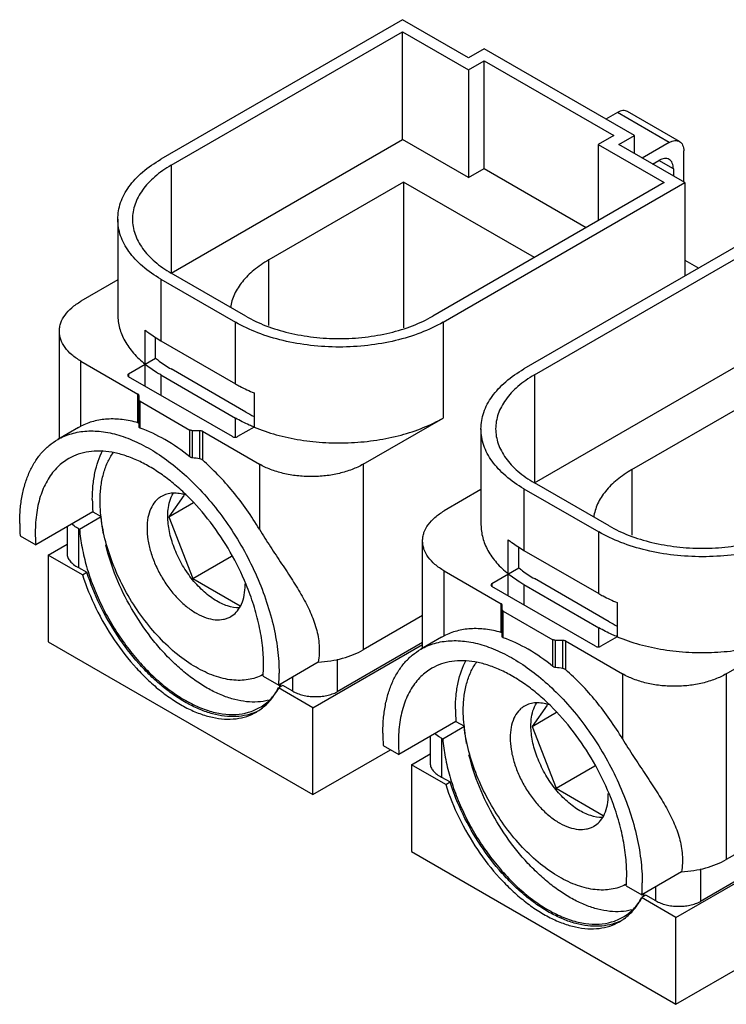
# Model space of a CAD drawing. Units: millimetres. Extents: x 15 to 117, y 51 to 133.
# Drawn here: x 15 to 63, y 66 to 133 of the extents above; entities that cross this region are included whole.
import ezdxf

# ---------------------------------------------------------------- set-up
doc = ezdxf.new("R2010")
doc.units = ezdxf.units.MM
doc.header["$LTSCALE"] = 11.980918
doc.layers.get('0').update_dxf_attribs({"linetype": 'CONTINUOUS'})

msp = doc.modelspace()

# ---------------------------------------------------------------- linework, layer by layer
at = {"color": 7, "linetype": 'Continuous'}
for p, q in [((41.169, 132.816), (24.693, 123.304)), ((45.659, 130.224), (41.169, 132.816)), ((25.4, 122.896), (41.169, 131.999)), ((41.169, 124.651), (41.169, 131.999)), ((41.169, 131.999), (45.659, 129.407)), ((46.72, 130.836), (45.659, 130.224)), ((56.973, 124.916), (46.72, 130.836)), ((45.659, 129.407), (46.72, 130.019)), ((46.72, 122.671), (46.72, 130.019)), ((46.72, 130.019), (55.558, 124.916)), ((45.659, 129.407), (45.659, 122.059)), ((55.806, 126.488), (55.028, 126.039)), ((59.341, 124.447), (55.806, 126.488)), ((60.041, 124.516), (56.506, 126.557)), ((55.558, 124.916), (54.498, 124.304)), ((55.912, 124.304), (56.973, 124.916)), ((56.973, 123.692), (56.973, 124.916)), ((25.4, 115.547), (41.169, 124.651)), ((45.659, 122.059), (41.169, 124.651)), ((54.498, 124.304), (54.498, 119.119)), ((54.498, 124.304), (58.988, 121.712)), ((60.402, 121.712), (55.912, 124.304)), ((59.341, 124.447), (57.503, 123.386)), ((60.331, 121.753), (60.331, 123.875)), ((25.4, 122.896), (25.4, 115.547)), ((58.21, 122.977), (58.634, 123.222)), ((59.624, 122.651), (58.634, 123.222)), ((45.659, 122.059), (46.72, 122.671)), ((46.72, 122.671), (53.685, 118.65)), ((59.624, 122.651), (59.624, 122.161)), ((41.24, 121.752), (32.047, 116.445)), ((41.24, 121.752), (41.24, 111.808)), ((50.149, 116.609), (41.24, 121.752)), ((58.988, 121.712), (43.22, 112.608)), ((43.927, 112.2), (60.402, 121.712)), ((60.402, 121.712), (60.402, 115.343)), ((21.764, 119.221), (21.764, 112.689)), ((65.918, 118.528), (49.442, 109.015)), ((50.149, 108.607), (65.918, 117.711)), ((32.047, 111.979), (32.047, 116.445)), ((60.402, 116.439), (61.351, 115.891)), ((30.492, 112.608), (25.4, 115.547)), ((21.764, 115.081), (19.249, 113.628)), ((24.693, 115.139), (24.693, 110.938)), ((24.693, 115.139), (29.785, 112.2)), ((29.785, 107.998), (29.785, 112.2)), ((43.927, 112.2), (43.927, 105.668)), ((17.784, 104.273), (17.784, 111.587)), ((23.624, 107.837), (23.624, 111.667)), ((24.342, 109.751), (24.342, 111.152)), ((24.693, 110.938), (29.785, 107.998)), ((50.149, 101.259), (65.918, 110.363)), ((19.249, 105.113), (19.249, 109.546)), ((19.249, 109.546), (23.135, 107.302)), ((22.501, 108.689), (24.342, 109.751)), ((30.492, 106.076), (25.4, 109.015)), ((22.501, 108.689), (22.428, 108.587)), ((22.428, 108.587), (22.501, 108.485)), ((22.501, 108.689), (22.501, 108.485)), ((29.572, 104.402), (22.501, 108.485)), ((24.693, 108.607), (24.693, 107.219)), ((24.693, 108.607), (29.785, 105.668)), ((50.149, 108.607), (50.149, 101.259)), ((31.048, 107.381), (31.048, 105.05)), ((56.796, 102.157), (65.988, 107.464)), ((23.135, 105.349), (23.135, 107.302)), ((23.208, 105.06), (23.208, 107.2)), ((23.282, 104.987), (23.282, 106.809)), ((23.282, 106.809), (26.671, 104.853)), ((29.785, 104.368), (29.785, 105.668)), ((38.482, 102.524), (43.927, 105.668)), ((19.084, 105.023), (17.666, 104.205)), ((19.084, 105.023), (19.249, 105.113)), ((26.671, 103.03), (26.671, 104.853)), ((26.848, 102.959), (26.848, 104.81)), ((27.348, 104.81), (26.848, 104.81)), ((27.348, 102.894), (27.348, 104.81)), ((27.524, 104.768), (27.524, 102.815)), ((27.524, 104.768), (31.411, 102.524)), ((31.048, 105.05), (29.926, 104.402)), ((46.513, 104.933), (46.513, 98.401)), ((31.411, 102.524), (31.411, 98.092)), ((38.482, 102.524), (38.482, 89.868)), ((56.796, 102.157), (56.796, 97.691)), ((46.513, 100.792), (43.997, 99.34)), ((49.442, 100.851), (49.442, 96.649)), ((49.442, 100.851), (54.533, 97.911)), ((55.24, 98.319), (50.149, 101.259)), ((26.264, 100.387), (25.246, 98.939)), ((25.246, 98.939), (26.921, 99.906)), ((20.059, 99.28), (16.17, 97.035)), ((19.155, 98.1), (20.629, 98.951)), ((20.059, 99.28), (20.629, 98.951)), ((25.246, 98.939), (26.879, 94.73)), ((18.305, 98.268), (18.305, 96.444)), ((19.081, 98.143), (19.081, 95.49)), ((19.081, 98.143), (19.155, 98.1)), ((15.105, 97.649), (16.17, 97.035)), ((42.533, 89.985), (42.533, 97.299)), ((48.372, 93.548), (48.372, 97.379)), ((54.533, 93.71), (54.533, 97.911)), ((17.019, 96.337), (18.305, 97.08)), ((49.09, 95.463), (49.09, 96.864)), ((49.442, 96.649), (54.533, 93.71)), ((17.019, 96.337), (17.019, 90.418)), ((19.36, 94.986), (17.019, 96.337)), ((26.879, 94.73), (29.519, 96.254)), ((19.081, 95.49), (19.657, 95.157)), ((47.25, 94.4), (49.09, 95.463)), ((19.36, 94.986), (19.657, 95.157)), ((26.879, 94.73), (30.093, 92.875)), ((43.997, 90.825), (43.997, 95.257)), ((43.997, 95.257), (47.884, 93.014)), ((55.24, 91.787), (50.149, 94.727)), ((47.25, 94.4), (47.177, 94.298)), ((47.177, 94.298), (47.25, 94.196)), ((47.25, 94.4), (47.25, 94.196)), ((54.321, 90.114), (47.25, 94.196)), ((49.442, 94.319), (49.442, 92.931)), ((49.442, 94.319), (54.533, 91.379)), ((47.884, 91.061), (47.884, 93.014)), ((47.957, 90.771), (47.957, 92.912)), ((55.797, 93.092), (55.797, 90.762)), ((42.533, 92.207), (38.482, 89.868)), ((48.03, 90.699), (48.03, 92.521)), ((48.03, 92.521), (51.42, 90.564)), ((54.533, 90.08), (54.533, 91.379)), ((63.231, 88.236), (68.675, 91.379)), ((43.833, 90.735), (42.414, 89.916)), ((43.833, 90.735), (43.997, 90.825)), ((55.797, 90.762), (54.675, 90.114)), ((17.019, 90.418), (35.05, 80.008)), ((35.05, 85.927), (42.533, 90.248)), ((42.533, 90.37), (36.712, 87.009)), ((51.42, 88.742), (51.42, 90.564)), ((51.596, 88.67), (51.596, 90.522)), ((52.096, 90.522), (51.596, 90.522)), ((52.096, 88.605), (52.096, 90.522)), ((52.273, 90.48), (52.273, 88.527)), ((52.273, 90.48), (56.16, 88.236)), ((36.712, 89.24), (36.712, 87.009)), ((35.428, 89.036), (32.726, 87.476)), ((31.662, 88.091), (32.726, 87.476)), ((33.689, 87.056), (33.689, 88.032)), ((56.16, 88.236), (56.16, 83.803)), ((63.231, 88.236), (63.231, 75.58)), ((33.005, 87.451), (32.708, 87.279)), ((35.05, 85.927), (32.708, 87.279)), ((33.689, 87.056), (33.005, 87.451)), ((35.05, 80.008), (35.05, 85.927)), ((51.013, 86.099), (49.995, 84.651)), ((49.995, 84.651), (51.67, 85.618)), ((44.807, 84.992), (40.918, 82.746)), ((43.904, 83.812), (45.378, 84.663)), ((44.807, 84.992), (45.378, 84.663)), ((49.995, 84.651), (51.628, 80.442)), ((43.054, 83.979), (43.054, 82.156)), ((39.854, 83.361), (40.918, 82.746)), ((43.829, 83.855), (43.829, 81.201)), ((43.829, 83.855), (43.904, 83.812)), ((35.05, 80.008), (40.356, 83.071)), ((41.767, 82.049), (43.054, 82.792)), ((41.767, 82.049), (41.767, 76.129)), ((44.109, 80.697), (41.767, 82.049)), ((51.628, 80.442), (54.267, 81.966)), ((43.829, 81.201), (44.406, 80.869)), ((44.109, 80.697), (44.406, 80.869)), ((51.628, 80.442), (54.842, 78.586)), ((67.282, 77.919), (63.231, 75.58)), ((41.767, 76.129), (59.799, 65.719)), ((59.799, 71.639), (67.282, 75.959)), ((67.282, 76.082), (61.461, 72.721)), ((60.177, 74.748), (57.475, 73.188)), ((61.461, 74.952), (61.461, 72.721)), ((56.41, 73.802), (57.475, 73.188)), ((57.754, 73.162), (57.457, 72.991)), ((58.437, 72.768), (57.754, 73.162)), ((58.437, 72.768), (58.437, 73.743)), ((59.799, 71.639), (57.457, 72.991)), ((59.799, 65.719), (59.799, 71.639)), ((59.799, 65.719), (65.105, 68.783))]:
    msp.add_line(p, q, dxfattribs=at)
for centre, radius, start, end in [((34.954, 113.812), 8.931, 240.02138, 244.04618), ((31.229, 100.129), 11.203, 180.07112, 184.34626), ((27.693, 98.495), 12.616, 180.05559, 183.84076), ((27.1, 97.875), 10.963, 180.02428, 184.3931), ((25.948, 94.307), 4.492, 0.00201, 0.84725), ((28.158, 93.894), 2.225, 332.16778, 335.9466), ((29.301, 96.193), 4.406, 239.99913, 240.7551), ((59.703, 99.524), 8.931, 240.02138, 244.04618), ((30.178, 90.902), 3.09, 297.89485, 298.90436), ((21.556, 88.272), 11.199, 355.9236, 0.02089), ((28.933, 89.549), 4.443, 328.75773, 330.89883), ((28.783, 89.633), 4.615, 330.89224, 333.00139), ((28.668, 89.692), 4.744, 332.99162, 333.46677), ((29.479, 88.636), 3.462, 300.00162, 306.22934), ((55.978, 85.841), 11.203, 180.07112, 184.34626), ((52.442, 84.206), 12.616, 180.05559, 183.84076), ((51.849, 83.586), 10.963, 180.02428, 184.3931), ((50.697, 80.019), 4.492, 0.00201, 0.84725), ((52.907, 79.605), 2.225, 332.16778, 335.9466), ((54.049, 81.905), 4.406, 239.99913, 240.7551), ((54.926, 76.614), 3.09, 297.89485, 298.90436), ((46.305, 73.984), 11.199, 355.9236, 0.02089), ((53.532, 75.345), 4.615, 330.89224, 333.00139), ((53.417, 75.404), 4.744, 332.99162, 333.46677), ((53.682, 75.261), 4.443, 328.75773, 330.89883), ((54.227, 74.348), 3.462, 300.00162, 306.22934)]:
    msp.add_arc(centre, radius, start, end, dxfattribs=at)
for centre in [(23.208, 92.971), (47.957, 78.683)]:
    msp.add_ellipse(centre, major_axis=(17.678, 0), ratio=0.577354, start_param=1.334458, end_param=1.363454, dxfattribs=at)
for points, knots in [([(56.506, 126.557), (56.46, 126.584), (56.354, 126.623), (56.177, 126.627), (55.99, 126.582), (55.867, 126.524), (55.806, 126.488)], [0, 0, 0, 0, 0.217784, 0.450911, 0.710297, 1, 1, 1, 1]), ([(59.341, 124.447), (59.403, 124.482), (59.525, 124.54), (59.713, 124.586), (59.889, 124.581), (59.995, 124.543), (60.041, 124.516)], [0, 0, 0, 0, 0.289703, 0.549089, 0.782216, 1, 1, 1, 1]), ([(60.041, 124.516), (60.088, 124.49), (60.174, 124.417), (60.266, 124.267), (60.321, 124.081), (60.331, 123.946), (60.331, 123.875)], [0, 0, 0, 0, 0.217783, 0.450909, 0.710296, 1, 1, 1, 1]), ([(21.764, 119.221), (21.764, 119.411), (21.797, 119.794), (21.944, 120.359), (22.186, 120.913), (22.521, 121.448), (22.944, 121.962), (23.64, 122.627), (24.254, 123.05), (24.693, 123.304)], [0, 0, 0, 0, 0.108047, 0.21813, 0.332103, 0.451503, 0.577457, 0.710717, 1, 1, 1, 1]), ([(25.4, 122.896), (25.005, 122.668), (24.452, 122.287), (23.826, 121.688), (23.445, 121.226), (23.144, 120.744), (22.926, 120.246), (22.794, 119.736), (22.764, 119.392), (22.764, 119.221)], [0, 0, 0, 0, 0.289282, 0.422548, 0.548496, 0.667895, 0.78187, 0.891954, 1, 1, 1, 1]), ([(59.334, 123.291), (59.288, 123.318), (59.182, 123.357), (59.006, 123.361), (58.818, 123.316), (58.696, 123.258), (58.634, 123.222)], [0, 0, 0, 0, 0.217784, 0.450911, 0.710297, 1, 1, 1, 1]), ([(59.624, 122.651), (59.624, 122.722), (59.614, 122.856), (59.559, 123.042), (59.467, 123.192), (59.381, 123.265), (59.334, 123.291)], [0, 0, 0, 0, 0.289704, 0.549091, 0.782217, 1, 1, 1, 1]), ([(24.693, 115.139), (24.254, 115.392), (23.64, 115.816), (22.944, 116.481), (22.521, 116.994), (22.186, 117.53), (21.944, 118.084), (21.797, 118.649), (21.764, 119.032), (21.764, 119.221)], [0, 0, 0, 0, 0.289284, 0.422543, 0.548498, 0.667897, 0.781871, 0.891953, 1, 1, 1, 1]), ([(22.764, 119.221), (22.764, 119.051), (22.794, 118.706), (22.926, 118.197), (23.144, 117.699), (23.445, 117.217), (23.826, 116.755), (24.452, 116.156), (25.005, 115.775), (25.4, 115.547)], [0, 0, 0, 0, 0.108046, 0.21813, 0.332105, 0.451503, 0.577451, 0.710717, 1, 1, 1, 1]), ([(32.047, 116.445), (31.693, 116.241), (31.043, 115.801), (30.242, 115.014), (29.768, 114.278), (29.535, 113.671), (29.466, 113.364), (29.444, 113.212)], [0, 0, 0, 0, 0.286456, 0.54597, 0.781289, 0.892166, 1, 1, 1, 1]), ([(17.784, 111.587), (17.784, 111.682), (17.801, 111.873), (17.9, 112.257), (18.155, 112.728), (18.631, 113.227), (19.029, 113.502), (19.249, 113.628)], [0, 0, 0, 0, 0.108161, 0.218363, 0.451364, 0.710418, 1, 1, 1, 1]), ([(21.764, 112.689), (21.764, 112.54), (21.785, 112.24), (21.876, 111.793), (22.026, 111.352), (22.311, 110.764), (22.82, 110.056), (23.337, 109.568), (23.624, 109.337)], [0, 0, 0, 0, 0.113031, 0.227401, 0.344372, 0.465053, 0.720768, 1, 1, 1, 1]), ([(43.927, 112.2), (43.443, 111.92), (42.384, 111.427), (40.66, 110.903), (38.794, 110.581), (36.856, 110.472), (34.917, 110.581), (33.051, 110.903), (31.327, 111.427), (30.269, 111.92), (29.785, 112.2)], [0, 0, 0, 0, 0.114158, 0.237325, 0.366976, 0.499999, 0.633023, 0.762674, 0.885841, 1, 1, 1, 1]), ([(30.492, 112.608), (30.927, 112.356), (31.88, 111.913), (33.431, 111.441), (35.111, 111.151), (36.856, 111.053), (38.6, 111.151), (40.28, 111.441), (41.831, 111.913), (42.784, 112.356), (43.22, 112.608)], [0, 0, 0, 0, 0.114158, 0.237325, 0.366977, 0.500001, 0.633024, 0.762675, 0.885842, 1, 1, 1, 1]), ([(19.249, 109.546), (19.029, 109.673), (18.631, 109.947), (18.155, 110.446), (17.9, 110.917), (17.801, 111.301), (17.784, 111.492), (17.784, 111.587)], [0, 0, 0, 0, 0.289583, 0.548637, 0.781638, 0.891839, 1, 1, 1, 1]), ([(23.624, 111.667), (23.705, 111.601), (24.046, 111.337), (24.41, 111.101), (24.693, 110.938)], [0, 0, 0, 0, 0.24173, 1, 1, 1, 1]), ([(24.342, 109.751), (24.421, 109.684), (24.757, 109.415), (25.118, 109.179), (25.4, 109.015)], [0, 0, 0, 0, 0.240758, 1, 1, 1, 1]), ([(24.693, 108.607), (24.597, 108.663), (24.227, 108.885), (23.872, 109.135), (23.624, 109.337)], [0, 0, 0, 0, 0.25841, 1, 1, 1, 1]), ([(46.513, 104.933), (46.513, 105.122), (46.546, 105.505), (46.693, 106.071), (46.935, 106.624), (47.27, 107.16), (47.693, 107.673), (48.388, 108.339), (49.003, 108.762), (49.442, 109.015)], [0, 0, 0, 0, 0.108047, 0.21813, 0.332103, 0.451503, 0.577457, 0.710717, 1, 1, 1, 1]), ([(50.149, 108.607), (49.754, 108.379), (49.201, 107.998), (48.575, 107.399), (48.194, 106.937), (47.893, 106.455), (47.675, 105.957), (47.543, 105.448), (47.513, 105.103), (47.513, 104.933)], [0, 0, 0, 0, 0.289282, 0.422548, 0.548496, 0.667895, 0.78187, 0.891954, 1, 1, 1, 1]), ([(29.785, 107.998), (29.883, 107.941), (30.294, 107.714), (30.72, 107.516), (31.048, 107.381)], [0, 0, 0, 0, 0.242916, 1, 1, 1, 1]), ([(23.208, 107.2), (23.208, 107.21), (23.205, 107.229), (23.19, 107.257), (23.166, 107.282), (23.146, 107.296), (23.135, 107.302)], [0, 0, 0, 0, 0.217716, 0.45094, 0.710294, 1, 1, 1, 1]), ([(23.282, 106.809), (23.271, 106.816), (23.251, 106.829), (23.227, 106.854), (23.212, 106.882), (23.208, 106.902), (23.208, 106.911)], [0, 0, 0, 0, 0.289706, 0.54906, 0.782284, 1, 1, 1, 1]), ([(23.135, 105.349), (22.786, 105.448), (22.097, 105.591), (21.072, 105.63), (20.113, 105.481), (19.522, 105.255), (19.249, 105.113)], [0, 0, 0, 0, 0.273176, 0.5279, 0.768237, 1, 1, 1, 1]), ([(23.208, 105.283), (23.208, 105.29), (23.205, 105.306), (23.189, 105.325), (23.165, 105.34), (23.146, 105.346), (23.135, 105.349)], [0, 0, 0, 0, 0.202604, 0.423801, 0.686699, 1, 1, 1, 1]), ([(31.048, 105.05), (30.937, 105.096), (30.506, 105.281), (30.086, 105.493), (29.785, 105.668)], [0, 0, 0, 0, 0.257061, 1, 1, 1, 1]), ([(31.048, 105.05), (31.54, 104.847), (32.579, 104.499), (34.217, 104.151), (35.934, 103.972), (37.679, 103.967), (39.399, 104.136), (41.043, 104.475), (42.561, 104.973), (43.496, 105.419), (43.927, 105.668)], [0, 0, 0, 0, 0.120184, 0.246746, 0.377351, 0.50938, 0.640134, 0.766993, 0.887585, 1, 1, 1, 1]), ([(17.666, 104.205), (17.813, 104.289), (18.119, 104.442), (18.774, 104.675), (19.672, 104.822), (20.816, 104.763), (22.015, 104.479), (23.247, 103.976), (24.489, 103.266), (25.719, 102.364), (26.497, 101.661), (26.88, 101.283)], [0, 0, 0, 0, 0.049273, 0.099029, 0.201629, 0.311077, 0.429451, 0.557775, 0.696155, 0.843962, 1, 1, 1, 1]), ([(23.282, 104.987), (23.271, 104.991), (23.252, 104.999), (23.228, 105.016), (23.212, 105.037), (23.208, 105.052), (23.208, 105.06)], [0, 0, 0, 0, 0.31048, 0.573404, 0.796413, 1, 1, 1, 1]), ([(26.671, 103.03), (26.136, 103.46), (25.059, 104.213), (23.869, 104.78), (23.282, 104.987)], [0, 0, 0, 0, 0.52402, 1, 1, 1, 1]), ([(26.848, 104.81), (26.815, 104.81), (26.754, 104.817), (26.696, 104.838), (26.671, 104.853)], [0, 0, 0, 0, 0.525566, 1, 1, 1, 1]), ([(27.524, 104.768), (27.499, 104.783), (27.441, 104.804), (27.38, 104.81), (27.348, 104.81)], [0, 0, 0, 0, 0.474434, 1, 1, 1, 1]), ([(49.442, 100.851), (49.003, 101.104), (48.388, 101.527), (47.693, 102.193), (47.27, 102.706), (46.935, 103.242), (46.693, 103.795), (46.546, 104.361), (46.513, 104.744), (46.513, 104.933)], [0, 0, 0, 0, 0.289284, 0.422543, 0.548498, 0.667897, 0.781871, 0.891953, 1, 1, 1, 1]), ([(47.513, 104.933), (47.513, 104.763), (47.543, 104.418), (47.675, 103.909), (47.893, 103.411), (48.194, 102.929), (48.575, 102.467), (49.201, 101.868), (49.754, 101.487), (50.149, 101.259)], [0, 0, 0, 0, 0.108046, 0.21813, 0.332105, 0.451503, 0.577451, 0.710717, 1, 1, 1, 1]), ([(15.077, 98.482), (15.077, 98.808), (15.103, 99.443), (15.228, 100.362), (15.437, 101.215), (15.727, 101.994), (16.098, 102.691), (16.546, 103.299), (17.067, 103.811), (17.461, 104.086), (17.666, 104.205)], [0, 0, 0, 0, 0.148572, 0.289507, 0.422724, 0.548638, 0.668, 0.781936, 0.891985, 1, 1, 1, 1]), ([(29.572, 104.402), (29.597, 104.388), (29.656, 104.366), (29.749, 104.356), (29.842, 104.366), (29.901, 104.388), (29.926, 104.402)], [0, 0, 0, 0, 0.237244, 0.5, 0.762757, 1, 1, 1, 1]), ([(30.514, 94.324), (30.202, 95.082), (29.476, 96.556), (28.128, 98.586), (26.814, 100.09), (25.681, 101.127), (24.822, 101.796), (23.951, 102.359), (23.079, 102.811), (22.216, 103.144), (21.373, 103.355), (20.561, 103.44), (19.788, 103.397), (19.065, 103.226), (18.622, 103.025), (18.416, 102.906)], [0, 0, 0, 0, 0.150255, 0.300573, 0.445972, 0.51545, 0.582105, 0.645561, 0.705559, 0.761978, 0.814873, 0.864507, 0.911379, 0.956226, 1, 1, 1, 1]), ([(20.026, 100.115), (20.026, 100.43), (20.054, 101.043), (20.226, 102.184), (20.495, 102.991), (20.744, 103.47)], [0, 0, 0, 0, 0.273352, 0.53114, 1, 1, 1, 1]), ([(18.416, 102.906), (18.281, 102.828), (18.02, 102.654), (17.782, 102.448), (17.67, 102.338)], [0, 0, 0, 0, 0.497357, 1, 1, 1, 1]), ([(20.557, 100.013), (20.557, 100.334), (20.591, 100.954), (20.756, 101.838), (21.033, 102.626), (21.298, 103.094), (21.447, 103.304)], [0, 0, 0, 0, 0.278267, 0.537014, 0.77677, 1, 1, 1, 1]), ([(26.848, 102.959), (26.831, 102.961), (26.768, 102.973), (26.708, 103.001), (26.671, 103.03)], [0, 0, 0, 0, 0.259402, 1, 1, 1, 1]), ([(27.524, 102.815), (27.513, 102.826), (27.46, 102.864), (27.396, 102.887), (27.348, 102.894)], [0, 0, 0, 0, 0.240465, 1, 1, 1, 1]), ([(31.411, 98.092), (30.874, 98.99), (29.977, 100.27), (28.617, 101.801), (27.894, 102.492), (27.524, 102.815)], [0, 0, 0, 0, 0.51165, 0.760023, 1, 1, 1, 1]), ([(17.67, 102.338), (17.545, 102.216), (17.308, 101.951), (16.889, 101.342), (16.481, 100.44), (16.195, 99.207), (16.137, 98.328), (16.137, 97.87)], [0, 0, 0, 0, 0.108189, 0.219857, 0.456808, 0.716258, 1, 1, 1, 1]), ([(38.482, 102.524), (38.24, 102.384), (37.711, 102.138), (36.849, 101.876), (35.916, 101.715), (34.946, 101.66), (33.977, 101.715), (33.044, 101.876), (32.182, 102.138), (31.653, 102.384), (31.411, 102.524)], [0, 0, 0, 0, 0.114155, 0.237326, 0.366976, 0.499999, 0.633023, 0.762673, 0.885845, 1, 1, 1, 1]), ([(56.796, 102.157), (56.442, 101.952), (55.792, 101.512), (54.99, 100.726), (54.517, 99.99), (54.284, 99.382), (54.215, 99.076), (54.193, 98.924)], [0, 0, 0, 0, 0.286456, 0.54597, 0.781289, 0.892166, 1, 1, 1, 1]), ([(26.88, 101.283), (27.314, 100.854), (28.153, 99.935), (29.287, 98.433), (30.297, 96.814), (31.159, 95.115), (31.853, 93.376), (32.363, 91.637), (32.678, 89.938), (32.754, 88.818), (32.754, 88.276)], [0, 0, 0, 0, 0.125577, 0.254935, 0.38611, 0.517051, 0.645719, 0.770187, 0.888743, 1, 1, 1, 1]), ([(27.097, 88.684), (26.65, 88.943), (25.765, 89.563), (24.548, 90.701), (23.427, 92.047), (22.443, 93.55), (21.634, 95.153), (21.029, 96.797), (20.651, 98.42), (20.557, 99.496), (20.557, 100.013)], [0, 0, 0, 0, 0.114158, 0.237325, 0.366976, 0.499999, 0.633022, 0.762674, 0.885841, 1, 1, 1, 1]), ([(24.734, 100.331), (24.657, 100.286), (24.508, 100.182), (24.24, 99.919), (23.975, 99.487), (23.791, 98.862), (23.755, 98.406), (23.755, 98.167)], [0, 0, 0, 0, 0.108159, 0.218359, 0.451362, 0.710419, 1, 1, 1, 1]), ([(26.423, 100.406), (26.271, 100.458), (25.97, 100.536), (25.521, 100.566), (25.103, 100.503), (24.849, 100.397), (24.734, 100.331)], [0, 0, 0, 0, 0.277007, 0.53229, 0.770774, 1, 1, 1, 1]), ([(25.169, 98.983), (25.169, 99.132), (25.195, 99.666), (25.341, 100.206), (25.542, 100.539)], [0, 0, 0, 0, 0.276804, 1, 1, 1, 1]), ([(42.533, 97.299), (42.533, 97.393), (42.549, 97.585), (42.649, 97.969), (42.904, 98.439), (43.38, 98.939), (43.778, 99.213), (43.997, 99.34)], [0, 0, 0, 0, 0.108161, 0.218363, 0.451364, 0.710418, 1, 1, 1, 1]), ([(20.783, 97.787), (20.765, 97.885), (20.7, 98.271), (20.652, 98.66), (20.629, 98.951)], [0, 0, 0, 0, 0.255097, 1, 1, 1, 1]), ([(30.043, 92.739), (29.773, 92.734), (29.348, 92.811), (28.806, 93.029), (28.379, 93.263), (27.955, 93.559), (27.391, 94.037), (26.739, 94.757), (26.082, 95.747), (25.576, 96.818), (25.253, 97.905), (25.169, 98.635), (25.169, 98.983)], [0, 0, 0, 0, 0.09488, 0.147939, 0.204792, 0.265254, 0.328953, 0.463787, 0.604205, 0.744198, 0.877808, 1, 1, 1, 1]), ([(19.081, 98.143), (19.036, 98.165), (18.873, 98.25), (18.719, 98.357), (18.621, 98.45)], [0, 0, 0, 0, 0.266566, 1, 1, 1, 1]), ([(19.155, 98.1), (19.19, 97.679), (19.309, 96.819), (19.621, 95.525), (20.065, 94.217), (20.632, 92.92), (21.31, 91.659), (22.087, 90.459), (22.948, 89.344), (23.874, 88.335), (24.85, 87.453), (25.854, 86.714), (26.869, 86.133), (27.876, 85.721), (28.855, 85.488), (29.79, 85.44), (30.661, 85.581), (31.189, 85.804), (31.43, 85.943)], [0, 0, 0, 0, 0.06498, 0.133361, 0.20438, 0.277187, 0.350837, 0.424361, 0.49679, 0.5672, 0.634754, 0.698748, 0.758659, 0.814214, 0.865456, 0.912827, 0.957227, 1, 1, 1, 1]), ([(23.755, 98.167), (23.755, 97.903), (23.803, 97.353), (23.996, 96.523), (24.305, 95.683), (24.719, 94.864), (25.222, 94.096), (25.795, 93.408), (26.417, 92.826), (26.869, 92.509), (27.097, 92.377)], [0, 0, 0, 0, 0.114156, 0.237328, 0.366977, 0.500001, 0.633025, 0.762674, 0.885845, 1, 1, 1, 1]), ([(31.411, 98.092), (31.653, 97.687), (32.154, 96.899), (32.92, 95.752), (33.656, 94.639), (34.326, 93.549), (34.896, 92.462), (35.249, 91.53), (35.422, 90.771), (35.491, 90.196), (35.497, 89.615), (35.458, 89.229), (35.428, 89.036)], [0, 0, 0, 0, 0.139682, 0.276472, 0.408389, 0.534605, 0.655187, 0.77122, 0.828294, 0.885225, 0.942381, 1, 1, 1, 1]), ([(46.513, 98.401), (46.513, 98.252), (46.534, 97.951), (46.624, 97.504), (46.775, 97.063), (47.059, 96.476), (47.569, 95.767), (48.086, 95.28), (48.372, 95.048)], [0, 0, 0, 0, 0.113031, 0.227401, 0.344372, 0.465053, 0.720768, 1, 1, 1, 1]), ([(55.24, 98.319), (55.676, 98.068), (56.629, 97.624), (58.18, 97.153), (59.86, 96.863), (61.604, 96.765), (63.349, 96.863), (65.029, 97.153), (66.58, 97.624), (67.533, 98.068), (67.968, 98.32)], [0, 0, 0, 0, 0.114158, 0.237325, 0.366977, 0.500001, 0.633024, 0.762675, 0.885842, 1, 1, 1, 1]), ([(43.997, 95.257), (43.778, 95.384), (43.38, 95.658), (42.904, 96.158), (42.649, 96.629), (42.549, 97.013), (42.533, 97.204), (42.533, 97.299)], [0, 0, 0, 0, 0.289583, 0.548637, 0.781638, 0.891839, 1, 1, 1, 1]), ([(48.372, 97.379), (48.454, 97.313), (48.795, 97.049), (49.159, 96.813), (49.442, 96.649)], [0, 0, 0, 0, 0.24173, 1, 1, 1, 1]), ([(68.675, 97.911), (68.191, 97.632), (67.133, 97.139), (65.409, 96.615), (63.543, 96.292), (61.604, 96.184), (59.666, 96.292), (57.8, 96.615), (56.076, 97.139), (55.017, 97.632), (54.533, 97.911)], [0, 0, 0, 0, 0.114158, 0.237325, 0.366976, 0.499999, 0.633023, 0.762674, 0.885841, 1, 1, 1, 1]), ([(32.019, 86.436), (31.785, 86.376), (31.291, 86.302), (30.52, 86.323), (29.714, 86.474), (28.884, 86.75), (28.04, 87.148), (27.194, 87.662), (26.357, 88.285), (25.54, 89.008), (24.753, 89.821), (23.754, 91.021), (22.651, 92.669), (21.613, 94.788), (21.125, 96.275), (20.945, 97.019)], [0, 0, 0, 0, 0.043654, 0.089717, 0.138835, 0.19139, 0.247527, 0.30718, 0.370119, 0.43598, 0.504294, 0.574512, 0.718112, 0.861673, 1, 1, 1, 1]), ([(18.305, 96.444), (18.305, 96.399), (18.314, 96.307), (18.368, 96.122), (18.506, 95.897), (18.758, 95.666), (18.966, 95.545), (19.081, 95.49)], [0, 0, 0, 0, 0.105518, 0.213507, 0.444483, 0.705523, 1, 1, 1, 1]), ([(49.09, 95.463), (49.17, 95.396), (49.505, 95.127), (49.866, 94.89), (50.149, 94.727)], [0, 0, 0, 0, 0.240758, 1, 1, 1, 1]), ([(19.36, 94.986), (19.607, 94.208), (20.229, 92.675), (21.464, 90.536), (22.723, 88.921), (23.836, 87.789), (24.691, 87.048), (25.567, 86.417), (26.45, 85.904), (27.327, 85.516), (28.188, 85.26), (29.02, 85.139), (29.811, 85.158), (30.549, 85.317), (31.001, 85.517), (31.21, 85.638)], [0, 0, 0, 0, 0.14621, 0.29528, 0.441477, 0.511831, 0.579514, 0.644027, 0.704995, 0.7622, 0.815618, 0.865465, 0.912238, 0.95673, 1, 1, 1, 1]), ([(31.219, 85.661), (31.003, 85.562), (30.543, 85.406), (29.804, 85.307), (29.019, 85.34), (28.199, 85.503), (27.356, 85.794), (26.5, 86.207), (25.643, 86.737), (24.795, 87.377), (23.969, 88.118), (22.898, 89.239), (21.687, 90.824), (20.498, 92.911), (19.897, 94.402), (19.657, 95.157)], [0, 0, 0, 0, 0.04327, 0.088172, 0.135606, 0.186211, 0.240353, 0.29816, 0.359551, 0.424277, 0.491959, 0.562109, 0.707403, 0.855155, 1, 1, 1, 1]), ([(49.442, 94.319), (49.346, 94.374), (48.975, 94.597), (48.621, 94.847), (48.372, 95.048)], [0, 0, 0, 0, 0.25841, 1, 1, 1, 1]), ([(30.19, 92.987), (30.277, 93.181), (30.405, 93.618), (30.44, 94.07), (30.44, 94.307)], [0, 0, 0, 0, 0.472427, 1, 1, 1, 1]), ([(31.694, 88.889), (31.694, 89.32), (31.638, 90.21), (31.41, 91.561), (31.038, 92.948), (30.703, 93.866), (30.514, 94.324)], [0, 0, 0, 0, 0.231361, 0.476793, 0.733936, 1, 1, 1, 1]), ([(54.533, 93.71), (54.632, 93.653), (55.042, 93.426), (55.469, 93.227), (55.797, 93.092)], [0, 0, 0, 0, 0.242916, 1, 1, 1, 1]), ([(29.461, 92.143), (29.599, 92.223), (29.859, 92.432), (30.047, 92.706), (30.126, 92.855)], [0, 0, 0, 0, 0.486223, 1, 1, 1, 1]), ([(47.957, 92.912), (47.957, 92.921), (47.954, 92.941), (47.939, 92.969), (47.915, 92.994), (47.895, 93.007), (47.884, 93.014)], [0, 0, 0, 0, 0.217716, 0.45094, 0.710294, 1, 1, 1, 1]), ([(48.03, 92.521), (48.02, 92.527), (48, 92.541), (47.976, 92.566), (47.961, 92.594), (47.957, 92.613), (47.957, 92.623)], [0, 0, 0, 0, 0.289706, 0.54906, 0.782284, 1, 1, 1, 1]), ([(27.148, 92.349), (27.352, 92.235), (27.756, 92.049), (28.376, 91.906), (28.871, 91.924), (29.224, 92.024), (29.385, 92.099), (29.461, 92.143)], [0, 0, 0, 0, 0.288713, 0.547455, 0.780817, 0.891394, 1, 1, 1, 1]), ([(47.884, 91.061), (47.535, 91.159), (46.846, 91.303), (45.821, 91.341), (44.861, 91.193), (44.271, 90.966), (43.997, 90.825)], [0, 0, 0, 0, 0.273176, 0.5279, 0.768237, 1, 1, 1, 1]), ([(55.797, 90.762), (55.686, 90.807), (55.255, 90.993), (54.835, 91.205), (54.533, 91.379)], [0, 0, 0, 0, 0.257061, 1, 1, 1, 1]), ([(55.797, 90.762), (56.289, 90.559), (57.328, 90.21), (58.966, 89.862), (60.683, 89.683), (62.428, 89.678), (64.148, 89.848), (65.792, 90.187), (67.309, 90.684), (68.244, 91.13), (68.675, 91.379)], [0, 0, 0, 0, 0.120184, 0.246746, 0.377351, 0.50938, 0.640134, 0.766993, 0.887585, 1, 1, 1, 1]), ([(47.957, 90.995), (47.957, 91.002), (47.954, 91.017), (47.938, 91.036), (47.914, 91.051), (47.895, 91.058), (47.884, 91.061)], [0, 0, 0, 0, 0.202604, 0.423801, 0.686699, 1, 1, 1, 1]), ([(48.03, 90.699), (48.02, 90.702), (48, 90.711), (47.976, 90.728), (47.961, 90.748), (47.957, 90.764), (47.957, 90.771)], [0, 0, 0, 0, 0.31048, 0.573404, 0.796413, 1, 1, 1, 1]), ([(51.42, 88.742), (50.885, 89.171), (49.808, 89.924), (48.618, 90.492), (48.03, 90.699)], [0, 0, 0, 0, 0.52402, 1, 1, 1, 1]), ([(39.825, 84.194), (39.825, 84.519), (39.852, 85.154), (39.977, 86.073), (40.185, 86.926), (40.476, 87.705), (40.847, 88.402), (41.295, 89.01), (41.815, 89.523), (42.209, 89.798), (42.414, 89.916)], [0, 0, 0, 0, 0.148572, 0.289507, 0.422724, 0.548638, 0.668, 0.781936, 0.891985, 1, 1, 1, 1]), ([(42.414, 89.916), (42.561, 90.001), (42.868, 90.154), (43.523, 90.386), (44.421, 90.533), (45.565, 90.475), (46.764, 90.19), (47.996, 89.688), (49.238, 88.978), (50.468, 88.075), (51.246, 87.373), (51.628, 86.995)], [0, 0, 0, 0, 0.049273, 0.099029, 0.201629, 0.311077, 0.429451, 0.557775, 0.696155, 0.843962, 1, 1, 1, 1]), ([(51.596, 90.522), (51.564, 90.522), (51.503, 90.529), (51.445, 90.55), (51.42, 90.564)], [0, 0, 0, 0, 0.525566, 1, 1, 1, 1]), ([(52.273, 90.48), (52.248, 90.494), (52.19, 90.515), (52.128, 90.522), (52.096, 90.522)], [0, 0, 0, 0, 0.474434, 1, 1, 1, 1]), ([(54.321, 90.114), (54.346, 90.099), (54.405, 90.078), (54.498, 90.068), (54.591, 90.078), (54.65, 90.099), (54.675, 90.114)], [0, 0, 0, 0, 0.237244, 0.5, 0.762757, 1, 1, 1, 1]), ([(35.428, 89.036), (35.712, 89.052), (36.268, 89.111), (37.071, 89.281), (37.813, 89.527), (38.271, 89.746), (38.482, 89.868)], [0, 0, 0, 0, 0.266533, 0.524972, 0.770707, 1, 1, 1, 1]), ([(31.623, 88.171), (31.472, 88.091), (31.153, 87.955), (30.64, 87.829), (30.095, 87.781), (29.525, 87.81), (28.932, 87.916), (28.1, 88.166), (27.493, 88.456), (27.097, 88.684)], [0, 0, 0, 0, 0.10788, 0.218094, 0.332345, 0.452023, 0.578146, 0.711407, 1, 1, 1, 1]), ([(31.662, 88.091), (31.667, 88.156), (31.686, 88.421), (31.694, 88.688), (31.694, 88.889)], [0, 0, 0, 0, 0.245564, 1, 1, 1, 1]), ([(43.164, 88.617), (43.03, 88.539), (42.768, 88.365), (42.531, 88.16), (42.419, 88.05)], [0, 0, 0, 0, 0.497357, 1, 1, 1, 1]), ([(55.263, 80.036), (54.951, 80.793), (54.224, 82.267), (52.877, 84.297), (51.563, 85.802), (50.43, 86.838), (49.57, 87.507), (48.699, 88.071), (47.827, 88.522), (46.965, 88.856), (46.122, 89.067), (45.309, 89.152), (44.536, 89.109), (43.814, 88.937), (43.371, 88.736), (43.164, 88.617)], [0, 0, 0, 0, 0.150255, 0.300573, 0.445972, 0.51545, 0.582105, 0.645561, 0.705559, 0.761978, 0.814873, 0.864507, 0.911379, 0.956226, 1, 1, 1, 1]), ([(44.775, 85.827), (44.775, 86.142), (44.803, 86.755), (44.975, 87.895), (45.244, 88.702), (45.493, 89.181)], [0, 0, 0, 0, 0.273352, 0.53114, 1, 1, 1, 1]), ([(45.306, 85.725), (45.306, 86.046), (45.34, 86.666), (45.505, 87.549), (45.782, 88.338), (46.047, 88.806), (46.196, 89.016)], [0, 0, 0, 0, 0.278267, 0.537014, 0.77677, 1, 1, 1, 1]), ([(51.596, 88.67), (51.58, 88.672), (51.517, 88.684), (51.457, 88.712), (51.42, 88.742)], [0, 0, 0, 0, 0.259402, 1, 1, 1, 1]), ([(52.273, 88.527), (52.261, 88.537), (52.209, 88.576), (52.145, 88.598), (52.096, 88.605)], [0, 0, 0, 0, 0.240465, 1, 1, 1, 1]), ([(42.419, 88.05), (42.294, 87.928), (42.057, 87.662), (41.637, 87.054), (41.23, 86.151), (40.944, 84.918), (40.886, 84.04), (40.886, 83.582)], [0, 0, 0, 0, 0.108189, 0.219857, 0.456808, 0.716258, 1, 1, 1, 1]), ([(56.16, 83.803), (55.622, 84.702), (54.726, 85.982), (53.366, 87.513), (52.643, 88.204), (52.273, 88.527)], [0, 0, 0, 0, 0.51165, 0.760023, 1, 1, 1, 1]), ([(63.231, 88.236), (62.989, 88.096), (62.46, 87.85), (61.598, 87.588), (60.665, 87.426), (59.695, 87.372), (58.726, 87.426), (57.793, 87.588), (56.931, 87.85), (56.402, 88.096), (56.16, 88.236)], [0, 0, 0, 0, 0.114155, 0.237326, 0.366976, 0.499999, 0.633023, 0.762673, 0.885845, 1, 1, 1, 1]), ([(31.43, 85.943), (31.56, 86.018), (31.813, 86.188), (32.158, 86.492), (32.469, 86.845), (32.648, 87.107), (32.732, 87.245)], [0, 0, 0, 0, 0.243171, 0.489165, 0.740651, 1, 1, 1, 1]), ([(31.525, 85.843), (31.646, 85.932), (31.88, 86.128), (32.307, 86.587), (32.564, 86.992), (32.708, 87.279)], [0, 0, 0, 0, 0.240843, 0.486504, 1, 1, 1, 1]), ([(33.689, 87.056), (33.791, 86.997), (34.015, 86.892), (34.379, 86.778), (34.774, 86.706), (35.185, 86.677), (35.597, 86.693), (35.998, 86.754), (36.372, 86.856), (36.604, 86.954), (36.712, 87.009)], [0, 0, 0, 0, 0.113518, 0.235806, 0.364491, 0.496752, 0.629462, 0.759458, 0.883821, 1, 1, 1, 1]), ([(51.628, 86.995), (52.063, 86.565), (52.902, 85.647), (54.036, 84.145), (55.046, 82.526), (55.908, 80.827), (56.602, 79.088), (57.112, 77.348), (57.427, 75.649), (57.503, 74.53), (57.503, 73.988)], [0, 0, 0, 0, 0.125577, 0.254935, 0.38611, 0.517051, 0.645719, 0.770187, 0.888743, 1, 1, 1, 1]), ([(49.483, 86.042), (49.405, 85.998), (49.256, 85.894), (48.989, 85.631), (48.724, 85.199), (48.54, 84.573), (48.504, 84.118), (48.504, 83.878)], [0, 0, 0, 0, 0.108159, 0.218359, 0.451362, 0.710419, 1, 1, 1, 1]), ([(51.172, 86.118), (51.02, 86.17), (50.719, 86.247), (50.27, 86.278), (49.852, 86.215), (49.598, 86.109), (49.483, 86.042)], [0, 0, 0, 0, 0.277007, 0.53229, 0.770774, 1, 1, 1, 1]), ([(49.918, 84.695), (49.918, 84.843), (49.944, 85.378), (50.09, 85.918), (50.29, 86.25)], [0, 0, 0, 0, 0.276804, 1, 1, 1, 1]), ([(51.846, 74.396), (51.399, 74.654), (50.514, 75.274), (49.297, 76.413), (48.176, 77.759), (47.192, 79.261), (46.383, 80.865), (45.778, 82.509), (45.4, 84.132), (45.306, 85.208), (45.306, 85.725)], [0, 0, 0, 0, 0.114158, 0.237325, 0.366976, 0.499999, 0.633022, 0.762674, 0.885841, 1, 1, 1, 1]), ([(45.532, 83.498), (45.514, 83.597), (45.449, 83.983), (45.401, 84.372), (45.378, 84.663)], [0, 0, 0, 0, 0.255097, 1, 1, 1, 1]), ([(54.792, 78.45), (54.522, 78.445), (54.097, 78.522), (53.555, 78.74), (53.128, 78.975), (52.704, 79.27), (52.14, 79.749), (51.488, 80.468), (50.831, 81.458), (50.325, 82.53), (50.002, 83.616), (49.918, 84.346), (49.918, 84.695)], [0, 0, 0, 0, 0.09488, 0.147939, 0.204792, 0.265254, 0.328953, 0.463787, 0.604205, 0.744198, 0.877808, 1, 1, 1, 1]), ([(43.829, 83.855), (43.785, 83.876), (43.621, 83.961), (43.468, 84.069), (43.37, 84.162)], [0, 0, 0, 0, 0.266566, 1, 1, 1, 1]), ([(48.504, 83.878), (48.504, 83.614), (48.552, 83.064), (48.745, 82.235), (49.054, 81.395), (49.468, 80.575), (49.971, 79.807), (50.544, 79.12), (51.166, 78.538), (51.618, 78.221), (51.846, 78.089)], [0, 0, 0, 0, 0.114156, 0.237328, 0.366977, 0.500001, 0.633025, 0.762674, 0.885845, 1, 1, 1, 1]), ([(43.904, 83.812), (43.939, 83.391), (44.058, 82.53), (44.37, 81.237), (44.814, 79.928), (45.381, 78.631), (46.059, 77.37), (46.836, 76.171), (47.697, 75.056), (48.623, 74.047), (49.598, 73.165), (50.603, 72.426), (51.618, 71.845), (52.625, 71.433), (53.604, 71.199), (54.539, 71.151), (55.409, 71.292), (55.938, 71.516), (56.179, 71.655)], [0, 0, 0, 0, 0.06498, 0.133361, 0.20438, 0.277187, 0.350837, 0.424361, 0.49679, 0.5672, 0.634754, 0.698748, 0.758659, 0.814214, 0.865456, 0.912827, 0.957227, 1, 1, 1, 1]), ([(56.16, 83.803), (56.402, 83.398), (56.903, 82.61), (57.669, 81.463), (58.405, 80.35), (59.075, 79.26), (59.644, 78.173), (59.998, 77.242), (60.171, 76.483), (60.24, 75.908), (60.246, 75.327), (60.207, 74.94), (60.177, 74.748)], [0, 0, 0, 0, 0.139682, 0.276472, 0.408389, 0.534605, 0.655187, 0.77122, 0.828294, 0.885225, 0.942381, 1, 1, 1, 1]), ([(56.768, 72.147), (56.534, 72.088), (56.04, 72.013), (55.269, 72.035), (54.463, 72.185), (53.633, 72.462), (52.789, 72.86), (51.943, 73.373), (51.106, 73.996), (50.288, 74.719), (49.502, 75.533), (48.503, 76.732), (47.4, 78.381), (46.362, 80.499), (45.874, 81.987), (45.694, 82.73)], [0, 0, 0, 0, 0.043654, 0.089717, 0.138835, 0.19139, 0.247527, 0.30718, 0.370119, 0.43598, 0.504294, 0.574512, 0.718112, 0.861673, 1, 1, 1, 1]), ([(43.054, 82.156), (43.054, 82.11), (43.063, 82.018), (43.116, 81.833), (43.254, 81.609), (43.507, 81.378), (43.715, 81.256), (43.829, 81.201)], [0, 0, 0, 0, 0.105518, 0.213507, 0.444483, 0.705523, 1, 1, 1, 1]), ([(44.109, 80.697), (44.356, 79.92), (44.978, 78.387), (46.213, 76.248), (47.472, 74.633), (48.585, 73.5), (49.44, 72.76), (50.316, 72.129), (51.198, 71.616), (52.076, 71.228), (52.937, 70.971), (53.769, 70.851), (54.56, 70.869), (55.298, 71.028), (55.75, 71.229), (55.959, 71.35)], [0, 0, 0, 0, 0.14621, 0.29528, 0.441477, 0.511831, 0.579514, 0.644027, 0.704995, 0.7622, 0.815618, 0.865465, 0.912238, 0.95673, 1, 1, 1, 1]), ([(55.968, 71.372), (55.752, 71.274), (55.292, 71.117), (54.552, 71.018), (53.767, 71.051), (52.948, 71.215), (52.105, 71.506), (51.249, 71.919), (50.392, 72.449), (49.544, 73.089), (48.718, 73.829), (47.647, 74.95), (46.436, 76.535), (45.247, 78.623), (44.646, 80.113), (44.406, 80.869)], [0, 0, 0, 0, 0.04327, 0.088172, 0.135606, 0.186211, 0.240353, 0.29816, 0.359551, 0.424277, 0.491959, 0.562109, 0.707403, 0.855155, 1, 1, 1, 1]), ([(54.939, 78.698), (55.026, 78.893), (55.153, 79.329), (55.189, 79.781), (55.189, 80.019)], [0, 0, 0, 0, 0.472427, 1, 1, 1, 1]), ([(56.443, 74.6), (56.443, 75.032), (56.387, 75.921), (56.159, 77.273), (55.787, 78.659), (55.452, 79.577), (55.263, 80.036)], [0, 0, 0, 0, 0.231361, 0.476793, 0.733936, 1, 1, 1, 1]), ([(54.21, 77.855), (54.348, 77.935), (54.608, 78.144), (54.796, 78.417), (54.875, 78.566)], [0, 0, 0, 0, 0.486223, 1, 1, 1, 1]), ([(51.897, 78.06), (52.1, 77.946), (52.505, 77.76), (53.125, 77.618), (53.619, 77.636), (53.973, 77.735), (54.134, 77.811), (54.21, 77.855)], [0, 0, 0, 0, 0.288713, 0.547455, 0.780817, 0.891394, 1, 1, 1, 1]), ([(60.177, 74.748), (60.46, 74.764), (61.017, 74.822), (61.82, 74.993), (62.562, 75.239), (63.019, 75.458), (63.231, 75.58)], [0, 0, 0, 0, 0.266533, 0.524972, 0.770707, 1, 1, 1, 1]), ([(56.41, 73.802), (56.416, 73.867), (56.435, 74.133), (56.443, 74.399), (56.443, 74.6)], [0, 0, 0, 0, 0.245564, 1, 1, 1, 1]), ([(56.372, 73.883), (56.221, 73.803), (55.902, 73.667), (55.389, 73.541), (54.844, 73.492), (54.273, 73.522), (53.681, 73.628), (52.849, 73.877), (52.242, 74.168), (51.846, 74.396)], [0, 0, 0, 0, 0.10788, 0.218094, 0.332345, 0.452023, 0.578146, 0.711407, 1, 1, 1, 1]), ([(56.179, 71.655), (56.309, 71.73), (56.562, 71.899), (56.907, 72.204), (57.218, 72.557), (57.397, 72.819), (57.48, 72.956)], [0, 0, 0, 0, 0.243171, 0.489165, 0.740651, 1, 1, 1, 1]), ([(56.274, 71.555), (56.395, 71.644), (56.629, 71.84), (57.055, 72.299), (57.313, 72.704), (57.457, 72.991)], [0, 0, 0, 0, 0.240843, 0.486504, 1, 1, 1, 1]), ([(58.437, 72.768), (58.54, 72.708), (58.764, 72.603), (59.128, 72.49), (59.523, 72.418), (59.933, 72.389), (60.346, 72.405), (60.747, 72.465), (61.121, 72.567), (61.353, 72.665), (61.461, 72.721)], [0, 0, 0, 0, 0.113518, 0.235806, 0.364491, 0.496752, 0.629462, 0.759458, 0.883821, 1, 1, 1, 1])]:
    msp.add_open_spline(points, degree=3, knots=knots, dxfattribs=at)

doc.saveas('drawing.dxf')
